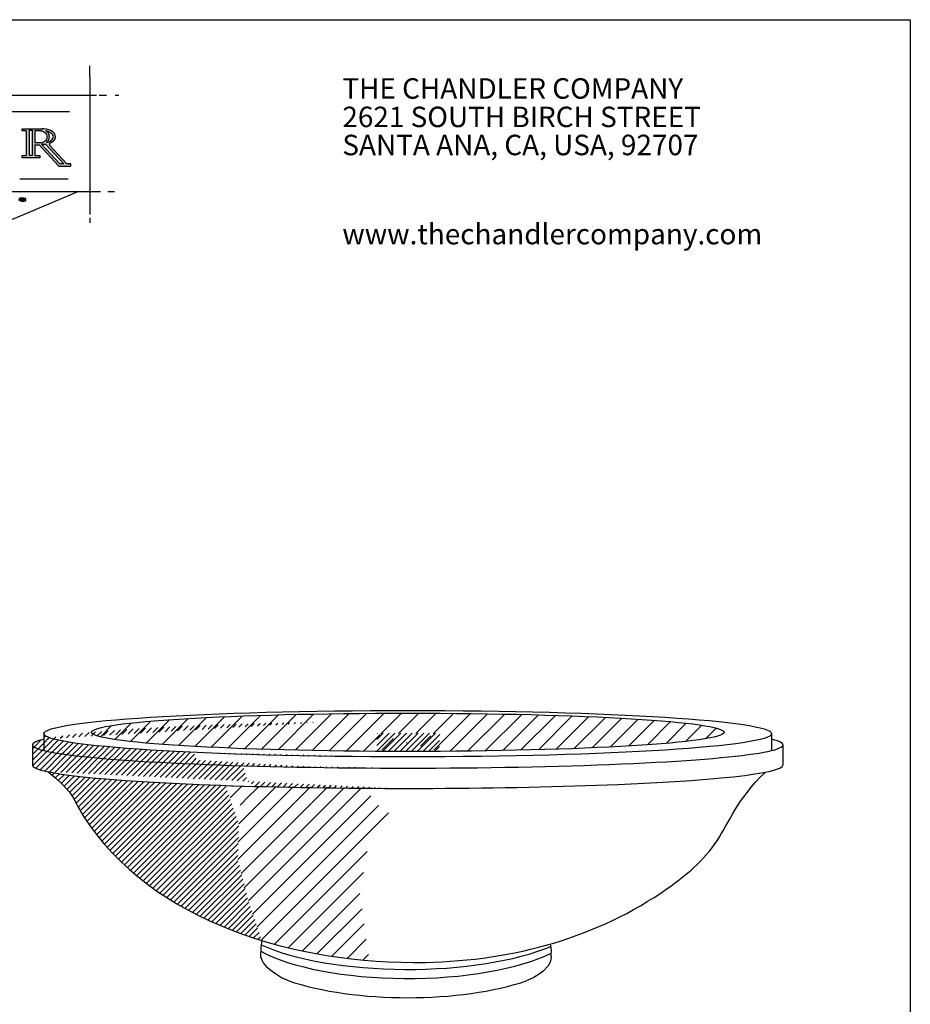
# Model space of a CAD drawing. Extents: x 0 to 223, y -4 to 280.
# Drawn here: x 78 to 216, y 127 to 280 of the extents above; entities that cross this region are included whole.
import ezdxf

# ---------------------------------------------------------------- set-up
doc = ezdxf.new("R2010")
doc.units = 0
doc.layers.get('0').update_dxf_attribs({"linetype": 'CONTINUOUS'})
for name, color, linetype in [('600-LOGO$0$CADdetails-1-FINE', 1, 'CONTINUOUS'), ('600-LOGO$0$CADdetails-2-FINELIGHT', 2, 'CONTINUOUS'), ('600-LOGO$0$CADdetails-4-MEDIUM', 4, 'CONTINUOUS'), ('600-LOGO$0$CADdetails-9-EXTRAFINE', 9, 'CONTINUOUS'), ('600-LOGO$0$FRAME', 7, 'CONTINUOUS'), ('CADdetails-1-FINE', 1, 'CONTINUOUS'), ('CADdetails-9-EXTRAFINE', 9, 'CONTINUOUS')]:
    doc.layers.add(name, color=color, linetype=linetype)
doc.styles.add('600-LOGO$0$CADdetails-SUBHEADING', font='ARIALN.TTF', dxfattribs={"height": 3.18})
pattern_1 = [(45, (0, 0), (-0.4490128060534576, 0.4490128060534577), [])]

# ---------------------------------------------------------------- blocks, each defined once
blk = doc.blocks.new('600-LOGO')
at = {"layer": '600-LOGO$0$CADdetails-1-FINE'}
h = blk.add_hatch(color=256, dxfattribs=at)
edge = h.paths.add_edge_path()
edge.add_line((78.06118826119976, 263.0289112831624), (78.06118826119977, 262.7375402881023))
edge.add_line((78.06118826119977, 262.7375402881023), (78.68722428169083, 262.7375402881023))
edge.add_line((78.68722428169083, 262.7375402881023), (78.68722428169085, 258.8960151426793))
edge.add_line((78.68722428169085, 258.8960151426793), (78.02312136434473, 258.8960151426793))
edge.add_line((78.02312136434473, 258.8960151426793), (78.02312136434473, 258.5387965502507))
edge.add_line((78.02312136434473, 258.5387965502507), (80.78295581833255, 258.5387965502507))
edge.add_line((80.78295581833255, 258.5387965502507), (80.78295581833255, 258.8960151426793))
edge.add_line((80.78295581833255, 258.8960151426793), (79.99166641475472, 258.8960151426793))
edge.add_line((79.99166641475472, 258.8960151426793), (79.9916664147547, 260.5551579619481))
edge.add_line((79.9916664147547, 260.5551579619481), (80.66304088759821, 260.5551579619481))
edge.add_line((80.66304088759821, 260.5551579619481), (83.7428855287132, 257.2483928483422))
edge.add_line((83.7428855287132, 257.2483928483422), (85.62718619841384, 257.2483928483422))
edge.add_line((85.62718619841384, 257.2483928483422), (85.62718619841384, 257.6218456212721))
edge.add_line((85.62718619841384, 257.6218456212721), (84.98042273855086, 257.6218456212721))
edge.add_line((84.98042273855086, 257.6218456212721), (82.28115552542283, 260.5199926685338))
edge.add_arc((82.61996159146423, 260.5839112694924), 0.3447827401929511, 119.07666895291501, 190.6837575755573, ccw=False)
edge.add_ellipse((81.1635811964573, 261.8249195587557), major_axis=(2.065079275457504, 0.003688648332977836), ratio=0.5833129169735403, start_angle=-51.44331065957267, end_angle=88.01406489817927)
edge.add_line((81.23299445345077, 263.0289112831625), (78.06118826119976, 263.0289112831624))
h.paths.add_polyline_path([(79.15789917829376, 262.8252695698021), (79.57478279652413, 262.8252695698021), (79.57478279652412, 258.8960151426793), (79.15789917829362, 258.8960151426793)], flags=16)
edge = h.paths.add_edge_path(flags=16)
edge.add_line((79.99166641475436, 262.7375402881023), (81.01223515296724, 262.7375402881023))
edge.add_ellipse((80.45084381740028, 261.7913278230929), major_axis=(-1.492712645234213, 0), ratio=0.6841127471226949, start_angle=119.72431717532919, end_angle=247.9084252289902, ccw=False)
edge.add_line((81.19097147385028, 260.9045102515844), (79.99166641475472, 260.9045102515844))
edge.add_line((79.99166641475472, 260.9045102515844), (79.99166641475436, 262.7375402881023))
edge = h.paths.add_edge_path(flags=16)
edge.add_ellipse((80.81393684917018, 261.8249195587557), major_axis=(-2.073766321271853, 0.02611498015337815), ratio=0.5025951270774878, start_angle=119.45224265319419, end_angle=244.3634529892494, ccw=False)
edge.add_ellipse((80.77359287145723, 261.7913278230929), major_axis=(1.49490326434457, 0.002002548997118431), ratio=0.8327329764708391, start_angle=-45.52148210579918, end_angle=50.50862875190448)
h.paths.add_polyline_path([(81.06834331641478, 260.6760876742994), (81.66098234221512, 260.6760876742994), (84.5056328379458, 257.6218456212721), (83.91299381214544, 257.6218456212721)], flags=16)
at = {"layer": '600-LOGO$0$CADdetails-9-EXTRAFINE'}
h = blk.add_hatch(dxfattribs=at)
h.set_pattern_fill('ANSI31', color=256, scale=0.03630000000000001, style=0)
h.set_pattern_definition([(45, (-19.55554762554103, -55.95528803827769), (-0.08149582429870257, 0.08149582429870258), [])])
h.paths.add_polyline_path([(44.17778569856063, 239.8326100243363), (43.90544282941321, 240.2407837232883), (43.56501424297897, 240.274798333434), (43.10543491814784, 239.9176461440015), (42.81607135282372, 239.5775016653408), (42.32244916934916, 239.0332711486026), (41.91393486562792, 238.7441481794612), (41.23307769275961, 238.5060467198396), (40.60328407471138, 238.3529821912812), (40.21179193345703, 238.2849529709899), (39.76923477109243, 238.0952457145819), (45.18204929539656, 238.0952457145819), (44.77353499167533, 238.1999168513247), (44.60332069846221, 238.3189675811335), (44.41608570906433, 238.4550252103201), (44.33097782931081, 238.8972127080198), (44.34799999177746, 239.2883795075978)])
h.paths.add_polyline_path([(65.62211066437311, 236.7654928050547), (65.74700779390712, 236.9402021832171), (65.69704835557752, 237.1149115613796), (65.47223528196452, 237.2646623410334), (65.29737871410131, 237.2147451440162), (65.2224410228969, 236.940202183217), (65.422275843635, 236.7654928050547)])
h.paths.add_polyline_path([(68.26991983971821, 237.1149115613796), (68.02012704694074, 237.1149115613796), (67.82029222620257, 237.015077167345), (67.99514732777567, 236.5907834268922), (68.51971409878455, 236.5658248283835), (69.29407366257357, 236.5159076313663), (69.56884617451612, 236.8403677891826), (69.34403163461295, 237.1149115613796), (69.01929968434101, 237.1648287583968)])
h.paths.add_polyline_path([(63.848578463185, 242.2563585122184), (64.24824663837131, 242.3312343077443), (64.84775110058543, 242.5558600715261), (64.87273081975019, 242.8803210407401), (64.37314376790528, 242.9801546233767), (63.82359874402025, 242.9801546233768), (63.32401169217474, 242.8304038437228), (63.09919715227187, 242.5808186700345), (62.99928120819314, 242.2563585122184), (62.94932176986331, 241.931898354402), (62.82442464032962, 241.4972560455039), (63.12417687143692, 241.5824795980774), (63.44890882170878, 241.6573553936031), (63.69870161448623, 241.931898354402)])
h.paths.add_polyline_path([(67.65393230921347, 251.9534012433699, 1), (66.92154776874912, 251.9534012433699, 1)])
h.paths.add_polyline_path([(74.99811540699478, 251.5102538619891), (75.4245741696931, 251.5784307566928), (75.6633917806235, 251.9022685723422), (75.68044913405424, 252.362459366001), (75.44163298941405, 252.6692537693723), (75.16869920533213, 252.6522095456964), (74.84459042837783, 252.5499450150387), (74.52048165142443, 252.4306362607051), (73.94049791010902, 252.1579303046855), (73.5993303134342, 251.4079893313313), (73.65050530630627, 251.0330188446542), (74.16225670131855, 250.7603128886349), (74.62283163716853, 251.0330188446543)])
h.paths.add_polyline_path([(77.98332674588389, 252.3113275063711), (77.5909856226268, 252.2090629757134), (77.50569299031316, 251.9874896907218), (77.67627678865037, 251.8852243486661), (78.0174443853254, 251.7659155943325), (78.63154429979188, 251.8511367127122), (78.61448694636111, 252.2261071993892)])
at = {"layer": '600-LOGO$0$CADdetails-1-FINE'}
for points in [[(88.55966740552886, 271.7315132039873), (88.55966740552886, 272.8355400942198)], [(88.55966740552886, 271.0690969075683), (88.55966740552886, 249.7333412086094)], [(20.30944555935447, 268.2696006138489), (89.61440657483048, 268.2696006138489)], [(90.00113767193523, 268.2696006138489), (91.13371045550717, 268.2696006138489)], [(78.68722428169085, 262.7375402881023), (78.06118826119977, 262.7375402881023), (78.06118826119977, 263.0289112831625), (81.23299445343982, 263.0289112831625)], [(78.68722428169085, 262.7375402881023), (78.68722428169085, 258.8960151426793)], [(79.99166641475472, 262.7375402881023), (79.99166641475472, 260.9045102515844)], [(81.01223515296707, 262.7375402881023), (79.99166641475472, 262.7375402881023)], [(79.99166641475472, 260.9045102515844), (81.19097147385013, 260.9045102515844)], [(79.99166641475472, 260.5551579619481), (80.66304088759819, 260.5551579619481)], [(79.99166641475472, 260.5551579619481), (79.99166641475472, 258.8960151426793)], [(80.66304088759819, 260.5551579619481), (83.74288552871322, 257.2483928483422)], [(81.06834331641477, 260.6760876742994), (83.91299381214546, 257.6218456212721)], [(81.06834331641477, 260.6760876742994), (81.66098234221516, 260.6760876742994)], [(81.66098234221516, 260.6760876742994), (84.50563283794585, 257.6218456212721)], [(82.28115552542282, 260.5199926685338), (84.98042273855083, 257.6218456212721)], [(79.99166641475472, 258.8960151426793), (80.78295581833255, 258.8960151426793), (80.78295581833255, 258.5387965502507), (78.02312136434473, 258.5387965502507), (78.02312136434473, 258.8960151426793), (78.68722428169085, 258.8960151426793)], [(83.74288552871322, 257.2483928483422), (85.62718619841384, 257.2483928483422), (85.62718619841384, 257.6218456212721), (84.98042273855083, 257.6218456212721)], [(84.50563283794585, 257.6218456212721), (83.91299381214546, 257.6218456212721)], [(18.9623061378075, 253.3303361276916), (90.22231581224176, 253.3303361276916)], [(86.7796688647353, 253.3303361276916), (68.24874514351862, 245.4909206645245)], [(91.3562625096933, 253.3303361276916), (92.39571267149749, 253.3303361276916)]]:
    blk.add_lwpolyline(points, dxfattribs=at)
for points in [[(79.15789917829362, 262.8252695698021), (79.57478279652413, 262.8252695698021), (79.57478279652413, 258.8960151426793), (79.15789917829362, 258.8960151426793)], [(78.61448694636113, 252.2261071993892), (77.98332674588382, 252.3113275063711), (77.5909856226268, 252.2090629757134), (77.50569299031315, 251.9874896907218), (77.67627678865057, 251.8852243486662), (78.0174443853254, 251.7659155943325), (78.63154429979188, 251.8511367127122)]]:
    blk.add_lwpolyline(points, close=True, dxfattribs=at)
blk.add_arc((82.61996159146426, 260.5839112694924), 0.3447827401929728, 119.0766669092449, 190.6837575755689, dxfattribs=at)
for centre, major_axis, ratio, start_param, end_param in [((80.45084381740028, 261.7913278230929), (-1.492712645234213, 0), 0.6841127471226949, 2.089583529411492, 4.326818263680056), ((81.1635811964573, 261.8249195587557), (2.065079275457504, 0.003688648332977836), 0.5833129169735404, -0.8978551491358387, 1.59933311736057), ((80.81393684917018, 261.8249195587557), (-2.073766321271853, 0.02611498015337815), 0.5025951270774878, 2.084834933189446, 4.264946826204782), ((80.77359287145723, 261.7913278230929), (1.49490326434457, 0.002002548997118431), 0.832732976470839, -0.7944997431338774, 0.8815418723882074)]:
    blk.add_ellipse(centre, major_axis=major_axis, ratio=ratio, start_param=start_param, end_param=end_param, dxfattribs=at)
at = {"layer": '600-LOGO$0$CADdetails-2-FINELIGHT'}
blk.add_lwpolyline([(77.66638393377468, 255.2927213519912), (85.16446667501762, 255.2927213519912)], dxfattribs=at)
at = {"layer": '600-LOGO$0$CADdetails-4-MEDIUM'}
blk.add_line((45.98354842375456, 265.7322442530742), (85.40192796755022, 265.7322442530742), dxfattribs=at)
at = {"layer": '600-LOGO$0$CADdetails-9-EXTRAFINE'}
for points in [[(88.55966740552886, 271.0690969075683), (88.55966740552886, 271.7315132039873)], [(92.47346197408325, 268.2696006138489), (93.03974836586923, 268.2696006138489)], [(88.55966740552886, 249.2376541922926), (88.55966740552886, 248.458717104624)]]:
    blk.add_lwpolyline(points, dxfattribs=at)
at = {"layer": '600-LOGO$0$FRAME'}
for p, q in [((2.842170943040401e-14, 280), (216, 280)), ((216, 280), (216, 0))]:
    blk.add_line(p, q, dxfattribs=at)
at = {"layer": '600-LOGO$0$CADdetails-2-FINELIGHT', "style": '600-LOGO$0$CADdetails-SUBHEADING'}
for s, p in [('THE CHANDLER COMPANY', (127.7811673621245, 267.7261172810587)), ('2621 SOUTH BIRCH STREET', (127.7811673621245, 263.3076955221843)), ('SANTA ANA, CA, USA, 92707', (127.7811673621245, 258.9459635529148)), ('www.thechandlercompany.com', (127.7811673621245, 245.1053217997385))]:
    blk.add_text(s, height=3.18, dxfattribs=at).set_placement(p)

msp = doc.modelspace()

# ---------------------------------------------------------------- hatches: boundary and pattern name
at = {"layer": 'CADdetails-9-EXTRAFINE'}
h = msp.add_hatch(dxfattribs=at)
h.set_pattern_fill('ANSI31', color=256, scale=0.6, style=0)
h.set_pattern_definition([(44.99999999999999, (-25.0354756054613, -35.53968080566113), (-1.347038418160373, 1.347038418160373), [])])
edge = h.paths.add_edge_path()
edge.add_ellipse((137.9344481818892, 169.2929155965407), major_axis=(-49.13971292188946, 0), ratio=0.06055546660701955, start_angle=147.6332615864189, end_angle=392.3667384135815)
edge.add_ellipse((137.9344481818892, 166.1069369339864), major_axis=(-49.13971292188946, 0), ratio=0.06055546660701955, start_angle=212.3667384135811, end_angle=327.6332615864188, ccw=False)
edge = h.paths.add_edge_path()
edge.add_ellipse((137.9344496357823, 164.1917534652434), major_axis=(-58.28693159911462, 0), ratio=0.06199200254154501, start_angle=61.889157675196714, end_angle=84.3718781270511, ccw=False)
edge.add_line((110.4708830667305, 161.0046657499699), (110.3294633564118, 158.7675292763613))
edge.add_ellipse((136.5032310855055, 606.68500537873), major_axis=(-28.59863379770008, 447.9006628424239), ratio=0.980859109539659, start_angle=172.8672009493934, end_angle=173.0795777519796)
edge.add_ellipse((136.5032310855055, 606.68500537873), major_axis=(-28.59863379770008, 447.9006628424239), ratio=0.980859109539659, start_angle=173.0795777519796, end_angle=175.713511538418)
edge.add_line((132.1849677644241, 157.9405668944238), (132.2181707052396, 160.5958482970819))
edge = h.paths.add_edge_path()
edge.add_ellipse((136.5032310855055, 606.68500537873), major_axis=(-28.59863379770008, 447.9006628424239), ratio=0.980859109539659, start_angle=175.7135115384179, end_angle=176.1547808880413, ccw=False)
edge.add_ellipse((136.5032310855055, 606.68500537873), major_axis=(-28.59863379770008, 447.9006628424239), ratio=0.980859109539659, start_angle=173.0795777519795, end_angle=175.7135115384179, ccw=False)
edge.add_line((111.9586434507054, 158.667629721131), (111.5658028722333, 153.4254508372815))
edge.add_line((111.5658028722333, 153.4254508372815), (111.5249511863191, 149.6128915805185))
edge.add_line((111.5249511863191, 149.6128915805185), (112.5117570443798, 145.211543765938))
edge.add_line((112.5117570443798, 145.211543765938), (114.1929397316101, 139.8881266787338))
edge.add_line((114.1929397316102, 139.8881266787338), (115.2881272583638, 136.9362536504265))
edge.add_spline(control_points=[(115.2881272583637, 136.9362536504265), (120.6457579284658, 135.3028089965227), (126.2862316710624, 134.2802845375332), (131.9259779943482, 133.8207161470191)], knot_values=[35.43162138909013, 35.43162138909013, 35.43162138909013, 35.43162138909013, 48.59475850637346, 48.59475850637346, 48.59475850637346, 48.59475850637346], degree=3, periodic=0)
edge.add_line((131.9259779943482, 133.8207161470191), (131.8138465584317, 134.8787880804628))
edge.add_line((131.8138465584317, 134.8787880804628), (130.4964462316553, 144.3376950989679))
edge.add_line((130.4964462316553, 144.3376950989679), (131.6585221814726, 150.8879247214268))
edge.add_line((131.6585221814726, 150.8879247214268), (135.5755861303365, 157.9114790437354))
h = msp.add_hatch(dxfattribs=at)
h.set_pattern_fill('ANSI31', color=256, scale=0.2, style=0)
h.set_pattern_definition(pattern_1)
edge = h.paths.add_edge_path()
edge.add_ellipse((137.9344496357823, 167.3442677075181), major_axis=(-58.28693159911462, 0), ratio=0.06199200254154501, start_angle=-14.15684758550858, end_angle=0)
edge.add_ellipse((137.9344496357823, 167.3442677075181), major_axis=(-58.28693159911462, 0), ratio=0.06199200254154501, start_angle=0, end_angle=14.15684758550857)
edge.add_line((81.4177021395551, 166.4605312191367), (81.4177021395551, 168.2280041958996))
h = msp.add_hatch(dxfattribs=at)
h.set_pattern_fill('ANSI31', color=256, scale=0.2, style=0)
h.set_pattern_definition(pattern_1)
edge = h.paths.add_edge_path()
edge.add_ellipse((137.9344496357823, 167.3442677075181), major_axis=(-58.28693159911462, 0), ratio=0.06199200254154501, start_angle=56.50266595003802, end_angle=63.954852030967004, ccw=False)
edge.add_ellipse((137.9344496357823, 167.3442677075181), major_axis=(-58.28693159911462, 0), ratio=0.06199200254154501, start_angle=14.156847585508615, end_angle=56.50266595003802, ccw=False)
edge.add_ellipse((137.9344496357823, 167.3442677075181), major_axis=(-58.28693159911462, 0), ratio=0.06199200254154501, start_angle=0, end_angle=14.156847585508615, ccw=False)
edge.add_line((79.64751803666768, 167.3442677075181), (79.6475180366677, 164.1917534652434))
edge.add_ellipse((137.9344496357823, 164.1917534652435), major_axis=(-58.28693159911462, 0), ratio=0.06199200254154501, start_angle=0, end_angle=16.56663059408861)
edge.add_ellipse((137.9344496357823, 164.1917534652435), major_axis=(-58.28693159911462, 0), ratio=0.06199200254154501, start_angle=16.56663059408861, end_angle=60.90683305359447)
edge.add_ellipse((137.9344496357823, 164.1917534652435), major_axis=(-58.28693159911462, 0), ratio=0.06199200254154501, start_angle=60.90683305359447, end_angle=65.82546710164694)
edge.add_line((114.0649270528898, 160.8953102742494), (112.9571431697384, 162.0030941574008))
edge.add_line((112.9571431697384, 162.0030941574008), (112.34186783295, 164.0978831091488))
edge = h.paths.add_edge_path()
edge.add_ellipse((137.9344496357823, 164.1917534652435), major_axis=(-58.28693159911462, 0), ratio=0.06199200254154501, start_angle=16.566630594088622, end_angle=60.90683305359448, ccw=False)
edge.add_spline(control_points=[(82.06707859642415, 163.1614858311297), (85.62558990327685, 160.2052185570256), (86.21921734334522, 158.4825652974536), (92.99130513012823, 147.1332539109967), (103.8792794241924, 140.4146049309512), (115.2881272583637, 136.9362536504265)], knot_values=[2.720432774540995, 2.720432774540995, 2.720432774540995, 2.720432774540995, 5.292819376954911, 7.401277821463259, 35.43162138909014, 35.43162138909014, 35.43162138909014, 35.43162138909014], degree=3, periodic=0)
edge.add_spline(control_points=[(115.2881272583637, 136.9362536504265), (115.3775134947924, 136.9090014042346), (115.4669784614122, 136.8819192094542), (115.5565208413175, 136.8550068433393)], knot_values=[35.43162138909014, 35.43162138909014, 35.43162138909014, 35.43162138909014, 35.65123400499412, 35.65123400499412, 35.65123400499412, 35.65123400499412], degree=3, periodic=0)
edge.add_line((115.556520841316, 136.8550068433397), (115.240339574308, 137.0650564099571))
edge.add_line((115.240339574308, 137.0650564099571), (113.182069890215, 143.0890172348262))
edge.add_line((113.182069890215, 143.0890172348262), (111.5430389135013, 149.5322167670748))
edge.add_line((111.5430389135013, 149.5322167670748), (111.6887490662419, 155.066080592457))
edge.add_line((111.6887490662419, 155.066080592457), (109.5935266002585, 161.0343221100385))
edge = h.paths.add_edge_path()
edge.add_ellipse((137.9344496357823, 169.080367408901), major_axis=(-56.5167474962272, 0), ratio=0.06393367934119676, start_angle=0, end_angle=53.974103091253596, ccw=False)
edge.add_line((81.4177021395551, 169.0803674089009), (81.41770213955512, 166.4605312191367))
edge.add_ellipse((137.9344496357823, 167.3442677075181), major_axis=(-58.28693159911462, 0), ratio=0.06199200254154501, start_angle=14.15684758550857, end_angle=56.50266595003804)
edge.add_line((105.7659979157162, 164.3310755850868), (105.2856729983869, 164.7625182359655))
edge.add_line((105.2856729983869, 164.7625182359655), (104.6940761690871, 166.1580874542364))
edge = h.paths.add_edge_path()
edge.add_ellipse((138.075095811219, 166.2012519522716), major_axis=(-49.13971292188946, 0), ratio=0.06055546660701955, start_angle=211.4559456987765, end_angle=328.8597328429734)
edge.add_ellipse((137.9344481818892, 169.2929155965407), major_axis=(-49.13971292188946, 0), ratio=0.06055546660701955, start_angle=31.45594569877537, end_angle=148.8597328429709)

# ---------------------------------------------------------------- linework, layer by layer
at = {"layer": 'CADdetails-1-FINE'}
for points in [[(81.4177021395551, 169.0803674185713), (81.4177021395551, 166.4605312191367)], [(194.4478743306925, 169.1195487304352), (194.4478743306925, 166.4597149811612)], [(79.64751803666768, 167.3442677075181), (79.64751803666772, 164.1917534652435)], [(196.2205903572392, 167.3630907334449), (196.2205903572392, 164.1729304393167)], [(115.2881272583637, 136.9362536504267), (115.1061980672294, 135.909578236764), (115.1061980672294, 135.3278521315836), (115.0415088290593, 134.8753975115639), (115.0415088290593, 134.4552617678247), (115.2679240684693, 133.8735356626443), (115.4943407607863, 133.4857179911934), (116.0118619306834, 132.8393557414364), (116.8851811750524, 132.1606746153992), (117.3703577258644, 131.8051750162365), (118.3407122803954, 131.2234489110561), (119.3881190233122, 130.7101321911261)], [(160.0492270184143, 136.3887262783959), (160.163634167455, 135.8504478304025), (160.2399379454224, 135.393000419157), (160.163634167455, 134.6687088186835), (160.2017860564387, 134.2875023746482), (160.0491755946896, 133.5632107741747), (159.7439561240985, 132.9914011081217), (158.9837180965511, 132.1606746159156), (158.4985415457478, 131.8051750167409), (157.5281869912311, 131.2234489115368), (156.4807802484585, 130.7101321911967)]]:
    msp.add_lwpolyline(points, dxfattribs=at)
for centre, major_axis, ratio in [((137.9344496357823, 169.080367408901), (-56.51674749622719, 0), 0.06393367934119676), ((137.9344481818892, 169.2929155965407), (-49.13971292188946, 0), 0.06055546660701955)]:
    msp.add_ellipse(centre, major_axis=major_axis, ratio=ratio, dxfattribs=at)
for centre, major_axis, ratio, start_param, end_param in [((137.9344496357823, 167.3442677075181), (-58.28693159911462, 0), 0.06199200254154501, -0.2470836020701342, 3.388909234637622), ((137.9344496357823, 164.1917534652435), (-58.28693159911462, 0), 0.06199200254154501, 0, 3.146802015685204), ((137.9344496357823, 141.7122267313164), (28.14821350156426, 0), 0.3288300364367307, 3.770375475843903, 5.622129832042648), ((137.9344496357823, 139.672773622514), (26.49198797217623, 0), 0.3257005770426935, 3.673442772891289, 5.71039835808902), ((137.9344496357823, 137.3195585588182), (26.49198797217623, 0), 0.3493878255217969, 3.936888987720264, 5.487888973060016)]:
    msp.add_ellipse(centre, major_axis=major_axis, ratio=ratio, start_param=start_param, end_param=end_param, dxfattribs=at)
msp.add_open_spline([(82.06707859642415, 163.1614858311297), (85.62558990327685, 160.2052185570256), (86.21921734334522, 158.4825652974536), (97.13905594351958, 140.1820570250847), (135.5728162141878, 128.5411658045123), (170.93167902471, 138.4241533980819), (186.6831129180517, 151.6969665989343), (189.0159979672243, 158.7877176098881), (193.4983176888855, 163.1002312064153)], degree=3, knots=[2.720432774540995, 2.720432774540995, 2.720432774540995, 2.720432774540995, 5.292819376954911, 7.401277821463259, 55.46648559268107, 88.16191841605371, 97.04223701363486, 105.7144975137842, 105.7144975137842, 105.7144975137842, 105.7144975137842], dxfattribs=at)

# ---------------------------------------------------------------- block references
msp.add_blockref('600-LOGO', (0, 0))

doc.saveas('drawing.dxf')
